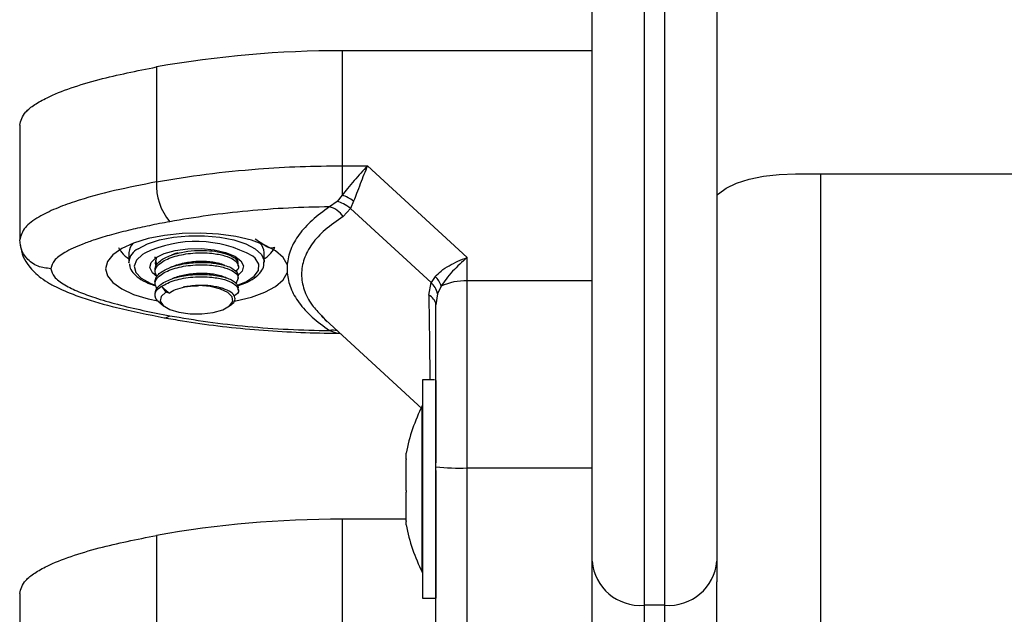
# Model space of a CAD drawing. Units: millimetres. Extents: x -1.4 to 17.5, y 1.4 to 16.5.
# Drawn here: x -0.7 to -0.6, y 14.3 to 14.4 of the extents above; entities that cross this region are included whole.
import ezdxf

# ---------------------------------------------------------------- set-up
doc = ezdxf.new("R2010")
doc.units = ezdxf.units.MM

# ---------------------------------------------------------------- blocks, each defined once
blk = doc.blocks.new('OPSH3_S011A')
at = {"color": 7, "linetype": 'Continuous', "lineweight": 25}
for p, q in [((19.31364824474029, 5.897685566025629), (19.31364824474029, 5.798047103958979)), ((19.31564821899109, 5.798047103958979), (19.31564821899109, 5.897685566025629)), ((19.30864824950866, 5.802290835457697), (19.30864824950866, 5.891858019905939)), ((19.32064821422271, 5.891858019905939), (19.32064821422271, 5.802290835457697)), ((19.30864824950866, 5.851329960900202), (19.28463377654724, 5.851329960900202)), ((19.28463377654724, 5.851329960900202), (19.28463377654724, 5.840283789711847)), ((19.26679351031952, 5.849775829392328), (19.26679351031952, 5.838729777413263)), ((19.25364818275146, 5.844199099617853), (19.25364818275146, 5.833153047638788)), ((19.28463377654724, 5.840283789711847), (19.28707470596008, 5.840283789711847)), ((19.28463377654724, 5.840283789711847), (19.28463377654724, 5.837458887177362)), ((19.29664816558532, 5.831471481400385), (19.28707470596008, 5.840283789711847)), ((19.32819463908844, 5.839516797142878), (19.36544563472442, 5.839516797142878)), ((19.28463377654724, 5.837458887177362), (19.28415264785461, 5.836847939568415)), ((19.28415264785461, 5.836847939568415), (19.28342070281677, 5.836342730599299)), ((19.28472926318817, 5.835410156327143), (19.28542580306701, 5.836186685639277)), ((19.28573491275482, 5.836880364495173), (19.28542580306701, 5.836186685639277)), ((19.29317464530639, 5.829053797799006), (19.28542580306701, 5.836186685639277)), ((19.25373818576507, 5.832654752808466), (19.25364818275146, 5.833153047638788)), ((19.26414825618438, 5.831956305580988), (19.26414825618438, 5.831035890656366)), ((19.26666392982177, 5.83143834121789), (19.26665475070648, 5.831519284325495)), ((19.27445628345184, 5.83145169265832), (19.274412295224, 5.831319847184076)), ((19.27714814841919, 5.831035890656366), (19.27714814841919, 5.831956305580988)), ((19.29664816558532, 5.829224505501642), (19.29664816558532, 5.831471481400385)), ((19.26415528953247, 5.830917158203974), (19.26414825618438, 5.831035890656366)), ((19.26683451831512, 5.830789961892023), (19.26672270000152, 5.831211843567743)), ((19.27464821040802, 5.830632605629816), (19.27464821040802, 5.830862917977228)), ((19.2793373078125, 5.830794134217157), (19.2793373078125, 5.829988875466242)), ((19.26664819419555, 5.830287256317987), (19.26664819419555, 5.830057778435602)), ((19.27464821040802, 5.829481997567072), (19.27464821040802, 5.829711952286615)), ((19.29358329475097, 5.829655923920527), (19.29317464530639, 5.829053797799006)), ((19.26664819419555, 5.829136648255243), (19.26664819419555, 5.828907170372858)), ((19.26727177798919, 5.828698077278986), (19.26769389808349, 5.828133144455805)), ((19.26945116222076, 5.828644552307978), (19.26937129199676, 5.828610458451166)), ((19.27464821040802, 5.828331389504328), (19.27464821040802, 5.828561463433161)), ((19.29295684993438, 5.827836670952692), (19.29317464530639, 5.829053797799006)), ((19.29414858520202, 5.828700461464777), (19.29379572570495, 5.827971377449884)), ((19.29664816558532, 5.811248459893122), (19.29664816558532, 5.829224505501642)), ((19.30864824950866, 5.829224505501642), (19.29664816558532, 5.829224505501642)), ((19.26800276935272, 5.828056373673334), (19.26769389808349, 5.828133144455805)), ((19.29379572570495, 5.827971377449884), (19.29364826381378, 5.826928296166315)), ((19.2670264452713, 5.827196636277094), (19.26747920215301, 5.826819338875666)), ((19.27381720245056, 5.826819338875666), (19.27403213679962, 5.826998510437861)), ((19.28264584243469, 5.825823583680048), (19.29230942428283, 5.816928186493769)), ((19.28267016112976, 5.825849213677301), (19.28300525844269, 5.82546738632287)), ((19.28342070281677, 5.824440159874811), (19.28415264785461, 5.824206748085871)), ((19.28415157497101, 5.824197330551996), (19.28441431224518, 5.824195661621943)), ((19.28433980643921, 5.824195542412653), (19.28443302810363, 5.824178495484247)), ((19.29351880252533, 5.819719829636469), (19.29234816730194, 5.819719829636469)), ((19.29234816730194, 5.819719829636469), (19.29234816730194, 5.798719921189203)), ((19.29364826381378, 5.819648304062738), (19.29364826381378, 5.811732688027277)), ((19.29234816730194, 5.8172198916253), (19.29233815372162, 5.8172198916253)), ((19.29233815372162, 5.802049317437067), (19.29233815372162, 5.8172198916253)), ((19.29077520072632, 5.812124171334162), (19.29077520072632, 5.81266609676446)), ((19.29077520072632, 5.809065380173578), (19.29077520072632, 5.812050142365351)), ((19.29364826381378, 5.811013975220575), (19.29364826381378, 5.798719921189203)), ((19.29664816558532, 5.811248459893122), (19.30864824950866, 5.811248459893122)), ((19.29077520072632, 5.806161203461542), (19.29077520072632, 5.80893222339715)), ((19.29077520072632, 5.806317725258722), (19.28463377654724, 5.806317725258722)), ((19.28463377654724, 5.806317725258722), (19.28463377654724, 5.795271673279657)), ((19.29077520072632, 5.805773654061213), (19.29077520072632, 5.806101956444635)), ((19.26679351031952, 5.804763593750849), (19.26679351031952, 5.793717541771784)), ((19.29233815372162, 5.801219859200373), (19.29233815372162, 5.802049317437067)), ((19.30864824950866, 5.79146293647851), (19.30864824950866, 5.802290835457697)), ((19.32064821422271, 5.802290835457697), (19.32064821422271, 5.800315418320551)), ((19.29233815372162, 5.801219859200373), (19.29234816730194, 5.801219859200373)), ((19.32064821422271, 5.519766488152399), (19.32064821422271, 5.800315418320551)), ((19.25364818275146, 5.799186863976374), (19.25364818275146, 5.788140811997309)), ((19.29234816730194, 5.798719921189203), (19.29364826381378, 5.798719921189203)), ((19.31564821899109, 5.798047103958979), (19.31364824474029, 5.798047103958979)), ((19.31364824474029, 5.798047103958979), (19.31364824474029, 5.791383781510248)), ((19.31564821899109, 5.791383781510248), (19.31564821899109, 5.798047103958979))]:
    blk.add_line(p, q, dxfattribs=at)
at = {"color": 8, "linetype": 'Continuous', "lineweight": 25}
for p, q in [((19.33064820468597, 5.529329576569452), (19.33064820468597, 5.839516797142878)), ((19.26566066444092, 5.83187881954278), (19.2654520481842, 5.831747808533564)), ((19.28300525844269, 5.82546738632287), (19.2832046955841, 5.825309076386347))]:
    blk.add_line(p, q, dxfattribs=at)
at = {"color": 7, "linetype": 'Continuous', "lineweight": 25, "flags": 128}
for points in [[(19.32064821422271, 5.837428369599237), (19.32080366313629, 5.837587156372919), (19.32154287994079, 5.838127532082453), (19.32253780067138, 5.838601269799128), (19.32375015914612, 5.838990011292353), (19.32513322532348, 5.839278855400934), (19.32663395106964, 5.839456715660944), (19.32819463908844, 5.839516797142878)], [(19.2793373078125, 5.830794134217157), (19.2789551228302, 5.831465640145197), (19.27823652923279, 5.83209375389184), (19.27721061408691, 5.832652964669123), (19.27591898143463, 5.833120503502741), (19.27441396415405, 5.833477535324946), (19.27275647819214, 5.833709635811701), (19.27101351916961, 5.833807387429133), (19.26925589740448, 5.833766856270685), (19.26755454242401, 5.833589592057123), (19.26597859561615, 5.833282866555109), (19.26459159553222, 5.832858958321467), (19.2634499281662, 5.83233527191247), (19.26259972751312, 5.83173278816308), (19.26207532584839, 5.831075944977655), (19.26189818084411, 5.830391564446344), (19.26207532584839, 5.829707064705744), (19.26259960830383, 5.829050221520319), (19.26344980895691, 5.828447737770929), (19.26459147632293, 5.827924051361933), (19.26597847640686, 5.82750014312829), (19.26691438853912, 5.827299513893976)], [(19.26675107181244, 5.831454792099848), (19.26754285991363, 5.831848182755365), (19.26858617961578, 5.832138457375422), (19.26979663074188, 5.832302131729975), (19.27107598483734, 5.832325973587885), (19.27232064902954, 5.83220795639123), (19.27342989146881, 5.831957736092463), (19.27431382835083, 5.831595459061518), (19.27490069568329, 5.831150689202204), (19.27514316737823, 5.830659308510675), (19.27502133548431, 5.830161013680353), (19.27465166747741, 5.829772749024286)], [(19.26682820022278, 5.829646267968073), (19.26639570892029, 5.830000557976618), (19.26615335643463, 5.830491938668146), (19.26627506911926, 5.830990114289179), (19.26675107181244, 5.831454792099848)], [(19.26683737933807, 5.831510701256647), (19.26674844920807, 5.831383624153986), (19.26665939986877, 5.830919065552607), (19.26674177348785, 5.830699720459833)], [(19.27464821040802, 5.831035890656366), (19.27454795539551, 5.831383624153986), (19.2744590252655, 5.831510701256647)], [(19.27433182895355, 5.827290334778681), (19.27441384494476, 5.827305355149164), (19.27591886222534, 5.827662506180658), (19.27721049487762, 5.828130045014277), (19.2782364100235, 5.82868913658227), (19.27895500362091, 5.829317250328913), (19.2793373078125, 5.829988756256952)], [(19.2670264452713, 5.827196636277094), (19.26692630946808, 5.827287473755732), (19.26674308479004, 5.827521600800409), (19.2666557043808, 5.827764072495356), (19.26666643321686, 5.828008928376093), (19.26677479446106, 5.828250207978144), (19.26697828471832, 5.828481712418451), (19.26727177798919, 5.828698077278986)], [(19.26769389808349, 5.828133144455805), (19.26724829375915, 5.827724614220514), (19.26716127097778, 5.827281870919123), (19.26744177043609, 5.826851525383844), (19.26806034743957, 5.826479115563288), (19.26895179450683, 5.826203622895136), (19.27002205550842, 5.826054372864618), (19.27115835845642, 5.826046862679377), (19.27224077880554, 5.826182046013727), (19.27315547168426, 5.826445617752924), (19.27380563914947, 5.826809802132502), (19.27412309348755, 5.827236213761225), (19.27407409846954, 5.827679791527643), (19.2736638993042, 5.828093924599543), (19.27293588817291, 5.828434863167658), (19.27196659743957, 5.828666725235834), (19.27085830867462, 5.828764953690424)]]:
    blk.add_lwpolyline(points, dxfattribs=at)
at = {"color": 8, "linetype": 'Continuous', "lineweight": 25, "flags": 128}
for points in [[(19.26501908004455, 5.832305708008661), (19.26592030227356, 5.832778730469599), (19.26707639396362, 5.83315781601037), (19.2684251278656, 5.833422460633173), (19.26989354789428, 5.83355847843255), (19.27140285670929, 5.83355847843255), (19.27287127673797, 5.833422460633173), (19.27422001063995, 5.83315781601037), (19.27537610233001, 5.832778730469599), (19.27627732455902, 5.832305708008661), (19.27687515914612, 5.831764259415522), (19.27713718116455, 5.83118347175683), (19.2771480292099, 5.831014909821405)], [(19.2654520481842, 5.831747808533564), (19.26486923396759, 5.831206002312555), (19.26464953124695, 5.830624737816706), (19.26480676829986, 5.830040254670038), (19.26533093154602, 5.829489388543024), (19.26618935764007, 5.829006829338923), (19.2666613072174, 5.828823604660883)], [(19.27457346618347, 5.828802504616633), (19.27542736232452, 5.829158225136652), (19.27617933452301, 5.829667129593744), (19.27658381164245, 5.830233135300531), (19.27661528289489, 5.830820598679438), (19.2762718409317, 5.831392803269281), (19.27604808509521, 5.83159760482873)]]:
    blk.add_lwpolyline(points, dxfattribs=at)
at = {"color": 7, "linetype": 'Continuous', "lineweight": 25}
for centre, radius, start, end in [((19.28434707235236, 5.751447594470719), 0.09988277790941738, 89.83553756090112, 100.121819184275), ((19.27238548949616, 5.838470191624637), 0.005598001062573449, 177.3421752821592, 219.5309384416233), ((19.28344411082934, 5.833857336569835), 0.003792950210737057, 52.84573659509751, 71.72055571725863), ((19.28286675186108, 5.834181089605281), 0.002231491305865555, 33.42072343097881, 75.62646393506165), ((19.26546729330356, 5.831886175378585), 0.001320900134939337, 133.2834180379142, 176.9565793717836), ((19.27058334380898, 5.821726955888934), 0.01128242473085666, 61.0295311625077, 115.8689324485373), ((19.27582994216981, 5.831886560703296), 0.001320050023388472, 3.028634237527322, 46.7313683645939), ((19.29182321083361, 5.827969631046344), 0.002437514933799943, 17.44715421234165, 43.77341633861165), ((19.29644389340181, 5.823975581391878), 0.005252897432744669, 87.77134693530827, 115.9101033607217), ((19.29255132323077, 5.82681067842428), 0.001103228251234918, 6.120068144030719, 68.43343798469016), ((19.30823031066437, 5.809219876462393), 0.01779210526315788, 153.2795630935192, 168.8317380026612), ((19.29589878825617, 5.831441025301373), 0.02020646589972941, 263.6053320309181, 272.1253595877976), ((19.28434707235236, 5.706435358829239), 0.09988277790941738, 89.83553756090112, 100.121819184275), ((19.30823031066437, 5.809219876462393), 0.01779210526315788, 191.1682619973388, 206.7204369064808), ((19.31329862665324, 5.80270256246591), 0.004668567951131884, 185.0595615938594, 274.2947670255847), ((19.31599767016313, 5.80270275912595), 0.004668751563071203, 265.7074563498331, 354.938215001719)]:
    blk.add_arc(centre, radius, start, end, dxfattribs=at)
at = {"color": 8, "linetype": 'Continuous', "lineweight": 25}
for centre, radius, start, end in [((19.26568400019049, 5.830916206221318), 0.001540400603172596, 115.5725756549719, 175.5438011873287), ((19.26760660275475, 5.826323063859363), 0.0006424147915511971, 264.4764557410385, 315.8897371364124), ((19.28377212401527, 5.822992152337847), 0.001490041169010171, 73.64789839618716, 103.6415343889177)]:
    blk.add_arc(centre, radius, start, end, dxfattribs=at)
at = {"color": 7, "linetype": 'Continuous', "lineweight": 25}
for points, knots in [([(19.25364818275146, 5.844199099617853), (19.25376627537979, 5.844625263154612), (19.25395717291165, 5.845314159390782), (19.2550678437651, 5.846176679470645), (19.25647682282805, 5.846968867197447), (19.25855219388585, 5.847787395803479), (19.26201702989464, 5.848823113089438), (19.26491225415292, 5.84940059422739), (19.26679351031952, 5.849775829392328)], [0, 0, 0, 0, 0.1598411104281222, 0.258384234676977, 0.3597405598347938, 0.5227730571508701, 0.6899079143180491, 1, 1, 1, 1]), ([(19.26679351031952, 5.838729777413263), (19.26837218855188, 5.838993259142498), (19.27153891042097, 5.839521785689485), (19.27620402099591, 5.839979141711282), (19.28058573839597, 5.840240271308957), (19.28328709760852, 5.840269312250584), (19.28463377654724, 5.840283789711847)], [0, 0, 0, 0, 0.2792613836052658, 0.5601794669495972, 0.780741100307492, 1, 1, 1, 1]), ([(19.28707470596008, 5.840283789711847), (19.28663529427057, 5.83981716899676), (19.28596954663452, 5.839110197275531), (19.28516065391567, 5.838120968690291), (19.28480194649863, 5.837670211904751), (19.28463377654724, 5.837458887177362)], [0, 0, 0, 0, 0.507688933395364, 0.7691937095757923, 1, 1, 1, 1]), ([(19.28707470596008, 5.840283789711847), (19.28695757889498, 5.84000169706529), (19.28672445781329, 5.839440240642816), (19.28637477496748, 5.838529991377854), (19.28604055870845, 5.837648887545456), (19.28583219627806, 5.837124976372124), (19.28573491275482, 5.836880364495173)], [0, 0, 0, 0, 0.2542616945250907, 0.5060637462275138, 0.7693832838591989, 0.9999999999999999, 0.9999999999999999, 0.9999999999999999, 0.9999999999999999]), ([(19.26679351031952, 5.838729777413263), (19.26543185632043, 5.838463286200621), (19.26266191864623, 5.837921177816369), (19.25943921169845, 5.837036222858714), (19.2570428558215, 5.836161032439904), (19.25538190275482, 5.835352667840979), (19.25397518639282, 5.834348256912435), (19.25376057906804, 5.833563859944533), (19.25364818275146, 5.833153047638788)], [0, 0, 0, 0, 0.2240173807751998, 0.4557062097170451, 0.5767390954061435, 0.7056115210486428, 0.845819891364906, 1, 1, 1, 1]), ([(19.28342070281677, 5.836342730599299), (19.28209828773059, 5.836311722907212), (19.27945214918553, 5.836249676844872), (19.2755437530145, 5.835953528042282), (19.27171510566085, 5.835526085862384), (19.26928371330858, 5.83511344208533), (19.26806785762481, 5.834907093125238)], [0, 0, 0, 0, 0.2498786350363885, 0.5000044954200856, 0.7499694461133306, 1, 1, 1, 1]), ([(19.28342070281677, 5.836342730599299), (19.28283367875109, 5.83591292288007), (19.28166422497951, 5.835056671343281), (19.28044157161683, 5.833676664532376), (19.27959705316833, 5.832253538278437), (19.27942394771206, 5.831280928761643), (19.2793373078125, 5.830794134217157)], [0, 0, 0, 0, 0.2504265944175674, 0.498893218100016, 0.7491942623420771, 1, 1, 1, 1]), ([(19.28542580306701, 5.836186685639277), (19.28521140693327, 5.836355941576457), (19.28482854373986, 5.836658194548235), (19.28435917777323, 5.836789960189762), (19.28415264785461, 5.836847939568415)], [0, 0, 0, 0, 0.5599810519568179, 1, 1, 1, 1]), ([(19.26806785762481, 5.834907093125238), (19.2674121918685, 5.834782803293692), (19.26613731174483, 5.834541133457478), (19.26426396102077, 5.8341251694345), (19.262497347137, 5.833677324178879), (19.26096877281314, 5.833218101905786), (19.25974053493381, 5.832781327050597), (19.25877550413814, 5.832374413360284), (19.25778541791577, 5.831857106252627), (19.25686883204206, 5.831208763067352), (19.2567189743172, 5.83065361495197), (19.2566482037323, 5.830391445237055)], [0, 0, 0, 0, 0.1285895471887097, 0.250030227036131, 0.3799437539285558, 0.5000417312357781, 0.589777212269023, 0.6728497448004398, 0.750007165588821, 0.8819404259822826, 1, 1, 1, 1]), ([(19.27815379798584, 5.832416572647944), (19.27805829379348, 5.832392642772774), (19.27767658828314, 5.832297001260358), (19.27701679077789, 5.832731107953677), (19.27648860613816, 5.833084771537742), (19.27627732455902, 5.833226242142572)], [0, 0, 0, 0, 0.1668143003457954, 0.666713537754954, 1, 1, 1, 1]), ([(19.25369825065307, 5.832650461274042), (19.25376981097496, 5.832278127831941), (19.25390129577816, 5.831594003055997), (19.25457474460153, 5.830511457721386), (19.25549305797493, 5.829628707170613), (19.25656031339484, 5.828939867392236), (19.25777470428373, 5.828318855553206), (19.25987427285371, 5.827497044599895), (19.26322225564807, 5.826536685231858), (19.26599161755665, 5.825990194310052), (19.26754452884369, 5.825683751183405)], [0, 0, 0, 0, 0.08406284295021835, 0.1544569115412461, 0.2582460768864729, 0.3206486554578234, 0.391798556409257, 0.5379107667609805, 0.7408848645526542, 1, 1, 1, 1]), ([(19.26314260661773, 5.832416572647944), (19.26323796661971, 5.832261822718337), (19.26354875231708, 5.831757480609539), (19.26390282528108, 5.831506895436959), (19.26414825618438, 5.831333198624506)], [0, 0, 0, 0, 0.3068352349826621, 1, 1, 1, 1]), ([(19.27714814841919, 5.831334152298822), (19.27727829802232, 5.831422536125373), (19.27757706952751, 5.831625430087897), (19.27792404232467, 5.832015073817146), (19.27811188176518, 5.832343323903714), (19.27815379798584, 5.832416572647944)], [0, 0, 0, 0, 0.3748463343819839, 0.8604974606526632, 1, 1, 1, 1]), ([(19.26683225333862, 5.829647579270258), (19.26673981769589, 5.829848630316391), (19.26652724422864, 5.830310985714149), (19.26717105566466, 5.831032762770391), (19.26849331391394, 5.831629253841001), (19.27029173458457, 5.83194102284402), (19.27202553486357, 5.831924315108026), (19.27338363275383, 5.831664305764079), (19.2742895089991, 5.831278604254166), (19.27470725576903, 5.830759114804877), (19.2747353886284, 5.830334187326898), (19.27438741621198, 5.830154787672527), (19.27437498271637, 5.830148377495661)], [0, 0, 0, 0, 0.09349211587219444, 0.2150030311878032, 0.3377640645275194, 0.4595780083639048, 0.5831176068964455, 0.6786916985303342, 0.7762265464056874, 0.8719607458520602, 0.9954249951450567, 1, 1, 1, 1]), ([(19.26666810214691, 5.830287017899408), (19.26666889333909, 5.830374884597276), (19.26667075369413, 5.830581488179504), (19.26687754959356, 5.830904737218461), (19.26723747967979, 5.831228560446888), (19.26774857249937, 5.831519404608898), (19.26839195568526, 5.831772520831564), (19.26928685877145, 5.832004796915371), (19.27031094798029, 5.832136139469966), (19.27141358724519, 5.83216167970464), (19.27248157080201, 5.832079164871956), (19.27345263017604, 5.831861750711923), (19.27410505150372, 5.831576843420279), (19.27455428823622, 5.83124835572913), (19.27459213754854, 5.831006828357985), (19.27461495101623, 5.830861249047175)], [0, 0, 0, 0, 0.04798669648865177, 0.1128325485612569, 0.1807086222068211, 0.2431085105443785, 0.3094341322079753, 0.3813630301043164, 0.4836978266609308, 0.5555280591081835, 0.6438646888472438, 0.7490261606248142, 0.8344249923190197, 0.9002005635871989, 1, 1, 1, 1]), ([(19.26882698238067, 5.831918754654779), (19.26873067437599, 5.831883578254619), (19.26853795718624, 5.83181318849789), (19.26833649052286, 5.831740050751122), (19.2682357043045, 5.831703462677851)], [0, 0, 0, 0, 0.4997374880269684, 1, 1, 1, 1]), ([(19.27349402606659, 5.831818142014399), (19.27340788952777, 5.831849766848663), (19.27323577072774, 5.83191295987568), (19.27305113212013, 5.831980501002235), (19.27295889556579, 5.83201424129571)], [0, 0, 0, 0, 0.5004481701067811, 1, 1, 1, 1]), ([(19.29358329475097, 5.829655923920527), (19.29375957669934, 5.829828068400147), (19.29413713325856, 5.830196763423245), (19.29489673025681, 5.83068581954636), (19.29575527487621, 5.831127458150931), (19.2963491628402, 5.831356278168514), (19.29664816558532, 5.831471481400385)], [0, 0, 0, 0, 0.230793910825038, 0.4943090064457085, 0.7454014826783969, 0.9999999999999999, 0.9999999999999999, 0.9999999999999999, 0.9999999999999999]), ([(19.29664816558532, 5.831471481400385), (19.29616924775608, 5.831041888933996), (19.29544327498978, 5.830390686551127), (19.29461406432937, 5.829419937905058), (19.29429716071125, 5.828930109953816), (19.29414858520202, 5.828700461464777)], [0, 0, 0, 0, 0.5073084101286541, 0.7690089362136852, 1, 1, 1, 1]), ([(19.2566482037323, 5.830391445237055), (19.25671576705962, 5.830129093451305), (19.25681981525257, 5.829725069110154), (19.25739579614718, 5.829214083308088), (19.25813319792222, 5.828721057878155), (19.25928073697058, 5.828172105637222), (19.26098731490355, 5.827547576159176), (19.26306063321543, 5.826947504773543), (19.26548393666279, 5.826371146510482), (19.26720312899623, 5.826041648995542), (19.26806785762481, 5.825875916558161)], [0, 0, 0, 0, 0.1180518294956051, 0.181800983324813, 0.2503008291371622, 0.3757493575782321, 0.5000885175495877, 0.6622174454503035, 0.8301003095195357, 1, 1, 1, 1]), ([(19.26419617831878, 5.830871262627497), (19.26421062974394, 5.830729875086817), (19.26424775223994, 5.830366681961877), (19.26463855712926, 5.82985272088068), (19.26528747307155, 5.829340259275213), (19.26601360732774, 5.828960771320325), (19.26658707494288, 5.828795978712932), (19.26676680743866, 5.828744330483332)], [0, 0, 0, 0, 0.1430498593878887, 0.3674632509829421, 0.6115769383734492, 0.8782629663041271, 1, 1, 1, 1]), ([(19.26683666408233, 5.828480520325556), (19.26674110838438, 5.82868706559735), (19.26652465371761, 5.829154936052745), (19.2671704124982, 5.829882148893248), (19.26849337321936, 5.83047866693947), (19.27029213510239, 5.830790336232766), (19.27202400262784, 5.830773976309374), (19.27338799176094, 5.83051293621962), (19.27427284692156, 5.830130905402129), (19.2747754585648, 5.829596727701627), (19.27454289016485, 5.829226118394089), (19.27441193759613, 5.829017438965693)], [0, 0, 0, 0, 0.09624331626222465, 0.2180122732493751, 0.3410340030225011, 0.4631066320445176, 0.5869085803785072, 0.6826856340121241, 0.7804276077667776, 0.8763651092192678, 1, 1, 1, 1]), ([(19.26664855182342, 5.829136648255243), (19.26667213566041, 5.82928153591898), (19.26671584757831, 5.829550080755197), (19.26711691471381, 5.830011615118437), (19.26780714092409, 5.830420187064064), (19.2687281778194, 5.830721271270576), (19.26977340574238, 5.830934605330967), (19.2709119594724, 5.831022262768656), (19.27196460641925, 5.830974842268787), (19.27272475330891, 5.830871491118032), (19.2733738579568, 5.830719936034129), (19.27410787628331, 5.830448466960533), (19.27452035230407, 5.830103467356693), (19.2746747698552, 5.829821796338237), (19.27464054688106, 5.829723308896845), (19.27463676631622, 5.829712429123774)], [0, 0, 0, 0, 0.079132537566671, 0.146669728261335, 0.2663799868391553, 0.3479397234377045, 0.4117912508142182, 0.5345110870892511, 0.614005423245438, 0.6687089430385167, 0.7352117944504237, 0.8059386429339344, 0.9307891580998849, 0.9923543730148354, 1, 1, 1, 1]), ([(19.26876642406158, 5.830746212082758), (19.2686706586678, 5.830711316056167), (19.26847904921532, 5.830641495337531), (19.26828076573155, 5.830569377842821), (19.26818158328705, 5.83053330429162)], [0, 0, 0, 0, 0.499794723154787, 1, 1, 1, 1]), ([(19.26877011954956, 5.830742635804071), (19.26879536754721, 5.830753534070809), (19.26898954057332, 5.830837348615987), (19.26943520401754, 5.830949877614202), (19.27007955073394, 5.831065993928732), (19.2707589342276, 5.831123789412104), (19.27143658666817, 5.831127534171955), (19.27206754688221, 5.831071561968983), (19.27252111194092, 5.830995687498088), (19.27272139803198, 5.830930341992698), (19.27276911437683, 5.830914774018183)], [0, 0, 0, 0, 0.0233847765255734, 0.1798436759451557, 0.3328453843676057, 0.4873654629379349, 0.644240057433436, 0.7997762325667976, 0.9522985031457671, 1, 1, 1, 1]), ([(19.27333249747925, 5.830717601853266), (19.27324298152551, 5.830750400546876), (19.27306398913014, 5.830815983456759), (19.27287963121624, 5.830883279294412), (19.27278747260742, 5.830916919785395)], [0, 0, 0, 0, 0.5001103697877204, 1, 1, 1, 1]), ([(19.27458991706543, 5.828762092667475), (19.27482499799451, 5.828836081513927), (19.27544609922323, 5.829031565527529), (19.27622242651294, 5.829472451158708), (19.27682595611212, 5.830037998103634), (19.27713414800245, 5.830584996506204), (19.27711740005405, 5.830905912736725), (19.27711214721374, 5.831006565171137)], [0, 0, 0, 0, 0.1588793365557402, 0.4197709750214553, 0.6865843484507284, 0.9017000531248041, 0.9999999999999999, 0.9999999999999999, 0.9999999999999999, 0.9999999999999999]), ([(19.26667656600647, 5.827985444146051), (19.26667818101167, 5.828093688030876), (19.26668175052008, 5.828332930249289), (19.26691803041329, 5.828642865298079), (19.2672713456909, 5.828945615096799), (19.26772526849298, 5.829207288596862), (19.26835594463454, 5.829457633108049), (19.26905843487701, 5.829646678086519), (19.26984685263095, 5.829779684076001), (19.27067055897122, 5.82984874243526), (19.27150761160509, 5.829852201087178), (19.27230537030162, 5.829788040815274), (19.27302035474666, 5.829660679711978), (19.27363582510542, 5.829482218979919), (19.27413418532659, 5.829257195511545), (19.27446779145565, 5.829000207815497), (19.27463260204193, 5.828759424016297), (19.27463542765007, 5.828616771604047), (19.27463652789764, 5.828561225014582)], [0, 0, 0, 0, 0.05896348231860006, 0.1303219518005742, 0.1748071398878604, 0.2437173217031547, 0.3059295222036786, 0.372149716748821, 0.4343228262039626, 0.5023094116165664, 0.5685805356211108, 0.6343302966734735, 0.7018198015513074, 0.7649811830575148, 0.8312788145955001, 0.9010744775288709, 0.9614799684902751, 1, 1, 1, 1]), ([(19.26727177798919, 5.828698077278986), (19.26767065466764, 5.828911415551246), (19.26846532508124, 5.829336443190059), (19.27029944914692, 5.829637290370428), (19.27202377558795, 5.829623691341894), (19.27338461130829, 5.829362717063177), (19.27428708036722, 5.82897765562744), (19.27471684106648, 5.828456368096212), (19.27470702702293, 5.828003110125664), (19.27429348490885, 5.827802429271159), (19.27422942817383, 5.827771344262018)], [0, 0, 0, 0, 0.1528719513298527, 0.3045623451050947, 0.4584020421917659, 0.5774177351973424, 0.6988734721038811, 0.818086942921781, 0.9718220801547897, 1, 1, 1, 1]), ([(19.26884307563476, 5.8296231413659), (19.26875306828923, 5.829590115205846), (19.26857299839365, 5.829524042630382), (19.26838773208372, 5.829456600941612), (19.2682950705307, 5.829422869759455)], [0, 0, 0, 0, 0.4998467122204522, 1, 1, 1, 1]), ([(19.26884665191345, 5.829620876389399), (19.26886373798469, 5.829627972095167), (19.26905285634574, 5.829706511411004), (19.26949334552727, 5.829811594150542), (19.27014068421293, 5.829923052988178), (19.27082143767664, 5.829975832563704), (19.27149663308181, 5.829974148744313), (19.27212426965387, 5.829913886041012), (19.27261214316103, 5.829824218140729), (19.27284144113172, 5.829744193895621), (19.27292289436035, 5.829715766983881)], [0, 0, 0, 0, 0.01509369406761217, 0.1670655973241836, 0.3156352987460247, 0.4662544977365576, 0.618854416314981, 0.7698192580377121, 0.9182331855664102, 1, 1, 1, 1]), ([(19.27352347076111, 5.829507031517878), (19.27342788898794, 5.829541815613865), (19.27323678001584, 5.829611363944295), (19.27303966349653, 5.8296831185679), (19.27294113338165, 5.829718985634699)], [0, 0, 0, 0, 0.5001427785302336, 1, 1, 1, 1]), ([(19.2793373078125, 5.829988875466242), (19.27942336064869, 5.829504220188809), (19.27959589733153, 5.828532482155296), (19.280439305267, 5.827108937239117), (19.28166322265996, 5.825727103065091), (19.28283376210719, 5.824869956675556), (19.28342070281677, 5.824440159874811)], [0, 0, 0, 0, 0.2497062743362063, 0.5006632447166343, 0.7496188018883537, 1, 1, 1, 1]), ([(19.26727177798919, 5.828698077278986), (19.26740824089619, 5.828578318561867), (19.26765194145854, 5.82836444896644), (19.2678955654096, 5.828150513525415), (19.26800276935272, 5.828056373673334)], [0, 0, 0, 0, 0.5599613980582617, 1, 1, 1, 1]), ([(19.26800276935272, 5.828056373673334), (19.26819489823309, 5.828176524379941), (19.26858171219236, 5.828418424351057), (19.26951021205103, 5.828660947243279), (19.27031120107721, 5.828751063756371), (19.27076630620148, 5.828762617937045), (19.27085830867462, 5.828764953690424)], [0, 0, 0, 0, 0.3046264793085003, 0.6133058926184065, 0.921827260650948, 1, 1, 1, 1]), ([(19.26945569217376, 5.828640737610712), (19.269489851898, 5.828649922759595), (19.26972110408813, 5.828712103756388), (19.27020730665616, 5.8287756424496), (19.27088241837417, 5.828828462393048), (19.2715568220169, 5.828820137618877), (19.2721792544621, 5.828755318568128), (19.27267912579235, 5.828657330360201), (19.27291809962161, 5.828569518821368), (19.27301301658325, 5.828534641343012)], [0, 0, 0, 0, 0.02940426928402931, 0.1990590338058026, 0.3716146776538032, 0.5460561352253998, 0.7182466419358936, 0.8880916255441326, 1, 1, 1, 1]), ([(19.2740243881958, 5.827008881646051), (19.27404524323309, 5.827020759606839), (19.27428987188567, 5.82716008755402), (19.27438593203213, 5.82748991332106), (19.27424319458122, 5.827939232074513), (19.27365219184001, 5.828337218266697), (19.27274105007517, 5.828626005821988), (19.2717524472332, 5.828765540839285), (19.27110311501791, 5.828765114446341), (19.27085830867462, 5.828764953690424)], [0, 0, 0, 0, 0.0167619125022544, 0.1966164752312683, 0.3738432744145068, 0.5504298406365332, 0.722927057436599, 0.8955400448942437, 0.9999999999999999, 0.9999999999999999, 0.9999999999999999, 0.9999999999999999]), ([(19.27333082854919, 5.828427710610285), (19.27333074908027, 5.828427750349746), (19.27324105211891, 5.828472604838552), (19.27313568995531, 5.828504948721147), (19.27303042113952, 5.828537263947382)], [0, 0, 0, 0, 0.0008859693739571903, 1, 1, 1, 1]), ([(19.29379572570495, 5.827971377449884), (19.29374010519176, 5.828186382866861), (19.29364078200932, 5.828570324347183), (19.29331707702612, 5.828906068699197), (19.29317464530639, 5.829053797799006)], [0, 0, 0, 0, 0.5599952799545053, 1, 1, 1, 1]), ([(19.29364826381378, 5.81136027820672), (19.29364826381378, 5.812685005652256), (19.29364826381378, 5.815335769257089), (19.29364826381378, 5.819286817197153), (19.29364826381378, 5.823181297149731), (19.29364826381378, 5.825679203279705), (19.29364826381378, 5.826928296166315)], [0, 0, 0, 0, 0.2498759254154565, 0.4999987062306971, 0.7499713654133078, 1, 1, 1, 1]), ([(19.26752688586883, 5.825686612206354), (19.26810860562772, 5.825583902004709), (19.2697964998947, 5.825285882283296), (19.27268096587657, 5.82488383596943), (19.27618845133701, 5.824522617071906), (19.27975792520236, 5.824290850681663), (19.28242337914388, 5.824205204420522), (19.28388885513731, 5.824198527535245), (19.28415157497101, 5.824197330551996)], [0, 0, 0, 0, 0.111063752559674, 0.3222580432368761, 0.5331049070160959, 0.7436639852547838, 0.9540459513188957, 1, 1, 1, 1]), ([(19.26806785762481, 5.825875916558161), (19.26928292032652, 5.825669661274205), (19.27171427087477, 5.825256942741234), (19.27554220871433, 5.824829470457971), (19.27945142100496, 5.824533433746964), (19.28209749131791, 5.824471253927967), (19.28342070281677, 5.824440159874811)], [0, 0, 0, 0, 0.2498761188581756, 0.5000041868663244, 0.7499687722872594, 1, 1, 1, 1]), ([(19.29077520072632, 5.812124171334162), (19.29077520072632, 5.812102494030896), (19.29077520072632, 5.812080210410258), (19.29077520072632, 5.812050938818047), (19.29077520072632, 5.812050142365351)], [0, 0, 0, 0, 0.9727909206053841, 1, 1, 1, 1]), ([(19.29364826381378, 5.796332755165949), (19.29364826381378, 5.796657229942738), (19.29364826381378, 5.797156890682217), (19.29364826381378, 5.79819792417662), (19.29364826381378, 5.799369011270628), (19.29364826381378, 5.800974323827049), (19.29364826381378, 5.80317021179404), (19.29364826381378, 5.805679965419458), (19.29364826381378, 5.808487142808971), (19.29364826381378, 5.810398911578758), (19.29364826381378, 5.81136027820672)], [0, 0, 0, 0, 0.1180383457789129, 0.181767987700308, 0.2502515379348565, 0.3755938713581916, 0.5000687541103838, 0.6622679163130754, 0.8301654679409084, 1, 1, 1, 1]), ([(19.29664816558532, 5.793571271973505), (19.29664816558532, 5.794085571102059), (19.29664816558532, 5.795067564376822), (19.29664816558532, 5.797366887849293), (19.29664816558532, 5.799704148212058), (19.29664816558532, 5.802785339182137), (19.29664816558532, 5.806636562668118), (19.29664816558532, 5.809728494807004), (19.29664816558532, 5.811248459893122)], [0, 0, 0, 0, 0.1541801990023835, 0.2943888298019718, 0.4232612356047954, 0.5442948998160524, 0.7759796105434885, 1, 1, 1, 1]), ([(19.29077520072632, 5.809065380173578), (19.29077520072632, 5.809021882346187), (19.29077520072632, 5.808977122153792), (19.29077520072632, 5.80893345493665), (19.29077520072632, 5.80893222339715)], [0, 0, 0, 0, 0.9717971601115518, 1, 1, 1, 1]), ([(19.29077520072632, 5.806161203461542), (19.29077520072632, 5.806139306501663), (19.29077520072632, 5.806116793219971), (19.29077520072632, 5.806102351792887), (19.29077520072632, 5.806101956444635)], [0, 0, 0, 0, 0.972624046733929, 1, 1, 1, 1]), ([(19.25364818275146, 5.799186863976374), (19.25376628127241, 5.799612998512984), (19.25395718985554, 5.800301853370783), (19.2550678169723, 5.801164624380235), (19.25647684686872, 5.801956554130683), (19.25855218909099, 5.802775186048038), (19.26201703236482, 5.803810864113856), (19.26491225512608, 5.804388353334488), (19.26679351031952, 5.804763593750849)], [0, 0, 0, 0, 0.159841080934661, 0.2583862507763826, 0.3597406779737816, 0.5227731452075303, 0.689907971535425, 1, 1, 1, 1])]:
    blk.add_open_spline(points, degree=3, knots=knots, dxfattribs=at)
at = {"color": 8, "linetype": 'Continuous', "lineweight": 25}
for points, knots in [([(19.28472926318817, 5.835410156327143), (19.28412256267573, 5.834991335752292), (19.28291299703731, 5.83415634226445), (19.28167869666093, 5.832776980054277), (19.28090611532797, 5.831339757056284), (19.2806461212417, 5.829858519806166), (19.28091401932441, 5.82836705542455), (19.28156660413741, 5.827017721241518), (19.2823434942661, 5.826195106733266), (19.28267016112976, 5.825849213677301)], [0, 0, 0, 0, 0.1485020296334537, 0.2960652724706384, 0.4451234701012864, 0.5938203173115005, 0.7421623327421252, 0.8915843838383715, 1, 1, 1, 1]), ([(19.2566482037323, 5.830391445237055), (19.25622220168087, 5.830439929717485), (19.25533569761636, 5.830540825214356), (19.25434292122689, 5.831291299087624), (19.25381725842406, 5.832062073584765), (19.25375598135496, 5.832521368185425), (19.25373818576507, 5.832654752808466)], [0, 0, 0, 0, 0.3061545019296073, 0.6371030605821595, 0.8946104061227701, 1, 1, 1, 1]), ([(19.29295684993438, 5.827836670952692), (19.29297408166575, 5.826840712387693), (19.2930084772065, 5.824852721119768), (19.29303901719548, 5.822330174668295), (19.29305542129849, 5.820599415483102), (19.29305757936753, 5.819879667756013), (19.29305805862121, 5.819719829636469)], [0, 0, 0, 0, 0.3041392608009806, 0.6070796677364313, 0.9127421393085887, 1, 1, 1, 1])]:
    blk.add_open_spline(points, degree=3, knots=knots, dxfattribs=at)

msp = doc.modelspace()

# ---------------------------------------------------------------- block references
msp.add_blockref('OPSH3_S011A', (-19.92052703507019, 8.504506765427518))

doc.saveas('drawing.dxf')
